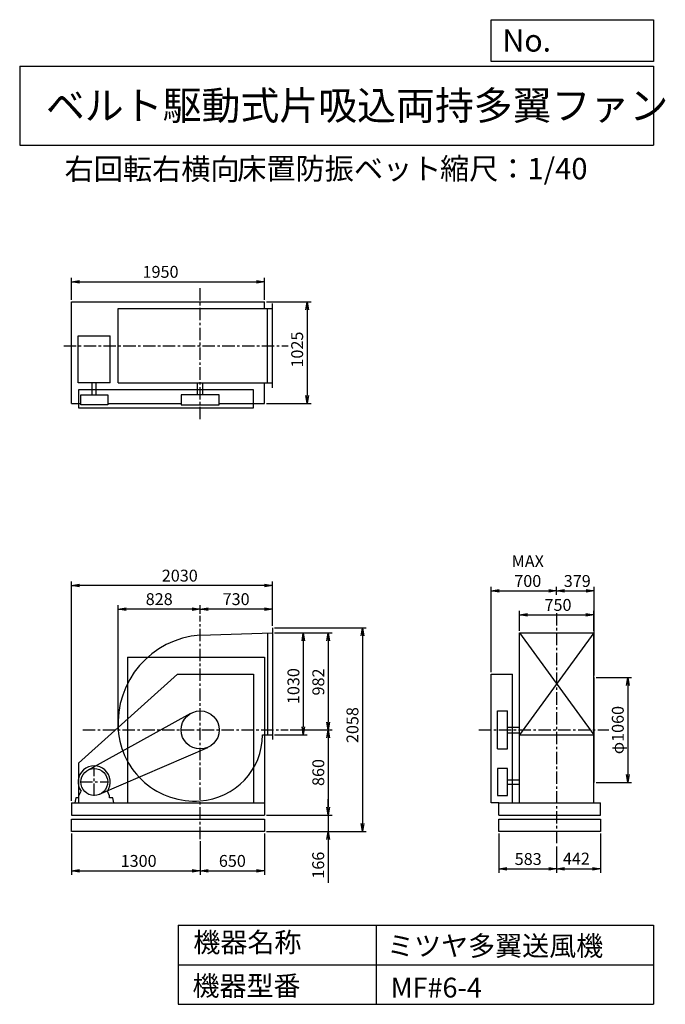
# Model space of a CAD drawing. Extents: x 1000 to 7521, y 1200 to 11147.
import ezdxf

# ---------------------------------------------------------------- set-up
doc = ezdxf.new("R2010")
doc.units = 0
doc.header["$LTSCALE"] = 100
doc.header["$MEASUREMENT"] = 0
doc.linetypes.add('CENTER', pattern=[2, 1.25, -0.25, 0.25, -0.25])
doc.layers.get('0').update_dxf_attribs({"linetype": 'CONTINUOUS'})
doc.layers.get('DEFPOINTS').update_dxf_attribs({"linetype": 'CONTINUOUS'})
for name, color, linetype in [('1', 4, 'CONTINUOUS'), ('2', 3, 'CENTER'), ('3', 2, 'CONTINUOUS'), ('4', 7, 'CONTINUOUS')]:
    doc.layers.add(name, color=color, linetype=linetype)
doc.styles.get("Standard").update_dxf_attribs({"font": 'simplex.shx', "bigfont": 'extfont.shx'})
doc.dimstyles.new('IGA', dxfattribs={"dimscale": 2, "dimtxt": 3, "dimasz": 2, "dimexe": 1, "dimexo": 0.5, "dimgap": 1, "dimtad": 1, "dimdec": 1, "dimdsep": 46, "dimtxsty": 'Standard', "dimblk1": 'OPEN', "dimblk2": 'OPEN', "dimsah": 1, "dimcen": 0, "dimadec": 0, "dimazin": 0, "dimtp": 1, "dimtm": 1, "dimtfac": 10, "dimtdec": 0, "dimtofl": 0, "dimtmove": 2, "dimatfit": 3, "dimldrblk": 'OPEN', "dimfxl": 0, "dimtolj": 1, "dimarcsym": 0})

# ---------------------------------------------------------------- blocks, each defined once
blk = doc.blocks.new('_OPEN')
at = {"color": 0, "linetype": 'ByBlock'}
for p, q in [((-1, 0.166667), (0, 0)), ((0, 0), (-1, -0.166667)), ((0, 0), (-1, 0))]:
    blk.add_line(p, q, dxfattribs=at)
blk = doc.blocks.new('*D1')
at = {"layer": '3', "color": 0, "linetype": 'Continuous'}
for p, q in [((3572.9, 4953.5), (3904.8, 4953.5)), ((3864.8, 4873.5), (3864.8, 4003.5)), ((3572.9, 3923.5), (3904.8, 3923.5))]:
    blk.add_line(p, q, dxfattribs=at)
at = {"layer": 'DEFPOINTS', "color": 0, "linetype": 'Continuous'}
for p in [(3552.9, 4953.5), (3552.9, 3923.5), (3864.8, 3923.5)]:
    blk.add_point(p, dxfattribs=at)
at = {"layer": '3', "color": 0, "linetype": 'Continuous', "xscale": 80, "yscale": 80, "zscale": 80}
for p, rotation in [((3864.8, 4953.5), 90), ((3864.8, 3923.5), 270)]:
    blk.add_blockref('_OPEN', p, dxfattribs=dict(at, rotation=rotation))
at = {"layer": '3', "color": 0, "linetype": 'Continuous', "insert": (3764.8, 4414.2), "char_height": 120, "attachment_point": 5, "rotation": 90}
blk.add_mtext('\\A1;1030', dxfattribs=at)
blk = doc.blocks.new('*D2')
at = {"layer": '3', "color": 0, "linetype": 'Continuous'}
for p, q in [((3572.9, 4953.5), (4156.2, 4953.5)), ((4116.2, 4873.5), (4116.2, 4051.5)), ((3731.8, 3971.5), (4156.2, 3971.5))]:
    blk.add_line(p, q, dxfattribs=at)
at = {"layer": 'DEFPOINTS', "color": 0, "linetype": 'Continuous'}
for p in [(3552.9, 4953.5), (3711.8, 3971.5), (4116.2, 3971.5)]:
    blk.add_point(p, dxfattribs=at)
at = {"layer": '3', "color": 0, "linetype": 'Continuous', "xscale": 80, "yscale": 80, "zscale": 80}
for p, rotation in [((4116.2, 4953.5), 90), ((4116.2, 3971.5), 270)]:
    blk.add_blockref('_OPEN', p, dxfattribs=dict(at, rotation=rotation))
at = {"layer": '3', "color": 0, "linetype": 'Continuous', "insert": (4016.2, 4456), "char_height": 120, "attachment_point": 5, "rotation": 90}
blk.add_mtext('\\A1;982', dxfattribs=at)
blk = doc.blocks.new('*D3')
at = {"layer": '3', "color": 0, "linetype": 'Continuous'}
for p, q in [((4116.2, 3891.5), (4116.2, 3191.5)), ((3492.9, 3111.5), (4156.2, 3111.5))]:
    blk.add_line(p, q, dxfattribs=at)
at = {"layer": 'DEFPOINTS', "color": 0, "linetype": 'Continuous'}
for p in [(3711.8, 3971.5), (3472.9, 3111.5), (4116.2, 3111.5)]:
    blk.add_point(p, dxfattribs=at)
at = {"layer": '3', "color": 0, "linetype": 'Continuous', "xscale": 80, "yscale": 80, "zscale": 80}
for p, rotation in [((4116.2, 3971.5), 90), ((4116.2, 3111.5), 270)]:
    blk.add_blockref('_OPEN', p, dxfattribs=dict(at, rotation=rotation))
at = {"layer": '3', "color": 0, "linetype": 'Continuous', "insert": (4016.2, 3541.5), "char_height": 120, "attachment_point": 5, "rotation": 90}
blk.add_mtext('\\A1;860', dxfattribs=at)
blk = doc.blocks.new('*D4')
at = {"layer": '3', "color": 0, "linetype": 'Continuous'}
for p, q in [((4115.2, 3191.5), (4115.2, 3271.5)), ((3492.9, 3111.5), (4155.2, 3111.5)), ((4115.2, 3111.5), (4115.2, 2945.5)), ((3492.9, 2945.5), (4155.2, 2945.5)), ((4115.2, 2865.5), (4115.2, 2425.5))]:
    blk.add_line(p, q, dxfattribs=at)
at = {"layer": 'DEFPOINTS', "color": 0, "linetype": 'Continuous'}
for p in [(3472.9, 3111.5), (3472.9, 2945.5), (4115.2, 2945.5)]:
    blk.add_point(p, dxfattribs=at)
at = {"layer": '3', "color": 0, "linetype": 'Continuous', "xscale": 80, "yscale": 80, "zscale": 80}
for p, rotation in [((4115.2, 3111.5), 270), ((4115.2, 2945.5), 90)]:
    blk.add_blockref('_OPEN', p, dxfattribs=dict(at, rotation=rotation))
at = {"layer": '3', "color": 0, "linetype": 'Continuous', "insert": (4015.2, 2605.5), "char_height": 120, "attachment_point": 5, "rotation": 90}
blk.add_mtext('\\A1;166', dxfattribs=at)
blk = doc.blocks.new('*D5')
at = {"layer": '3', "color": 0, "linetype": 'Continuous'}
for p, q in [((3572.9, 5003.5), (4501.1, 5003.5)), ((4461.1, 4923.5), (4461.1, 3025.5)), ((3492.9, 2945.5), (4501.1, 2945.5))]:
    blk.add_line(p, q, dxfattribs=at)
at = {"layer": 'DEFPOINTS', "color": 0, "linetype": 'Continuous'}
for p in [(3552.9, 5003.5), (3472.9, 2945.5), (4461.1, 2945.5)]:
    blk.add_point(p, dxfattribs=at)
at = {"layer": '3', "color": 0, "linetype": 'Continuous', "xscale": 80, "yscale": 80, "zscale": 80}
for p, rotation in [((4461.1, 5003.5), 90), ((4461.1, 2945.5), 270)]:
    blk.add_blockref('_OPEN', p, dxfattribs=dict(at, rotation=rotation))
at = {"layer": '3', "color": 0, "linetype": 'Continuous', "insert": (4361.1, 4020.6), "char_height": 120, "attachment_point": 5, "rotation": 90}
blk.add_mtext('\\A1;2058', dxfattribs=at)
blk = doc.blocks.new('*D6')
at = {"layer": '3', "color": 0, "linetype": 'Continuous'}
for p, q in [((1522.9, 2925.5), (1522.9, 2508.4)), ((2822.9, 2846.8), (2822.9, 2508.4)), ((1602.9, 2548.4), (2742.9, 2548.4))]:
    blk.add_line(p, q, dxfattribs=at)
at = {"layer": 'DEFPOINTS', "color": 0, "linetype": 'Continuous'}
for p in [(1522.9, 2945.5), (2822.9, 2866.8), (2822.9, 2548.4)]:
    blk.add_point(p, dxfattribs=at)
at = {"layer": '3', "color": 0, "linetype": 'Continuous', "xscale": 80, "yscale": 80, "zscale": 80, "rotation": 180}
blk.add_blockref('_OPEN', (1522.9, 2548.4), dxfattribs=at)
at = {"layer": '3', "color": 0, "linetype": 'Continuous', "xscale": 80, "yscale": 80, "zscale": 80}
blk.add_blockref('_OPEN', (2822.9, 2548.4), dxfattribs=at)
at = {"layer": '3', "color": 0, "linetype": 'Continuous', "insert": (2201.1, 2648.4), "char_height": 120, "attachment_point": 5}
blk.add_mtext('\\A1;1300', dxfattribs=at)
blk = doc.blocks.new('*D7')
at = {"layer": '3', "color": 0, "linetype": 'Continuous'}
for p, q in [((3472.9, 2925.5), (3472.9, 2508.4)), ((2902.9, 2548.4), (3392.9, 2548.4))]:
    blk.add_line(p, q, dxfattribs=at)
at = {"layer": 'DEFPOINTS', "color": 0, "linetype": 'Continuous'}
for p in [(3472.9, 2945.5), (2822.9, 2866.8), (3472.9, 2548.4)]:
    blk.add_point(p, dxfattribs=at)
at = {"layer": '3', "color": 0, "linetype": 'Continuous', "xscale": 80, "yscale": 80, "zscale": 80, "rotation": 180}
blk.add_blockref('_OPEN', (2822.9, 2548.4), dxfattribs=at)
at = {"layer": '3', "color": 0, "linetype": 'Continuous', "xscale": 80, "yscale": 80, "zscale": 80}
blk.add_blockref('_OPEN', (3472.9, 2548.4), dxfattribs=at)
at = {"layer": '3', "color": 0, "linetype": 'Continuous', "insert": (3147.9, 2648.4), "char_height": 120, "attachment_point": 5}
blk.add_mtext('\\A1;650', dxfattribs=at)
blk = doc.blocks.new('*D8')
at = {"layer": '3', "color": 0, "linetype": 'Continuous'}
for p, q in [((2822.9, 5144.2), (2822.9, 5233)), ((3472.9, 5193), (2902.9, 5193)), ((3552.9, 5023.5), (3552.9, 5233))]:
    blk.add_line(p, q, dxfattribs=at)
at = {"layer": 'DEFPOINTS', "color": 0, "linetype": 'Continuous'}
for p in [(2822.9, 5193), (2822.9, 5124.2), (3552.9, 5003.5)]:
    blk.add_point(p, dxfattribs=at)
at = {"layer": '3', "color": 0, "linetype": 'Continuous', "xscale": 80, "yscale": 80, "zscale": 80, "rotation": 180}
blk.add_blockref('_OPEN', (2822.9, 5193), dxfattribs=at)
at = {"layer": '3', "color": 0, "linetype": 'Continuous', "xscale": 80, "yscale": 80, "zscale": 80}
blk.add_blockref('_OPEN', (3552.9, 5193), dxfattribs=at)
at = {"layer": '3', "color": 0, "linetype": 'Continuous', "insert": (3186.1, 5293), "char_height": 120, "attachment_point": 5}
blk.add_mtext('\\A1;730', dxfattribs=at)
blk = doc.blocks.new('*D9')
at = {"layer": '3', "color": 0, "linetype": 'Continuous'}
for p, q in [((6048.224703, 4973.461868), (6048.224703, 5174.41712)), ((6798.224703, 4973.461868), (6798.224703, 5174.41712)), ((6128.224703, 5134.41712), (6718.224703, 5134.41712))]:
    blk.add_line(p, q, dxfattribs=at)
at = {"layer": 'DEFPOINTS', "color": 0, "linetype": 'Continuous'}
for p in [(6798.224703, 5134.41712), (6048.224703, 4953.461868), (6798.224703, 4953.461868)]:
    blk.add_point(p, dxfattribs=at)
at = {"layer": '3', "color": 0, "linetype": 'Continuous', "xscale": 80, "yscale": 80, "zscale": 80, "rotation": 180}
blk.add_blockref('_OPEN', (6048.224703, 5134.41712), dxfattribs=at)
at = {"layer": '3', "color": 0, "linetype": 'Continuous', "xscale": 80, "yscale": 80, "zscale": 80}
blk.add_blockref('_OPEN', (6798.224703, 5134.41712), dxfattribs=at)
at = {"layer": '3', "color": 0, "linetype": 'Continuous', "insert": (6437.133745, 5234.41712), "char_height": 120, "attachment_point": 5}
blk.add_mtext('\\A1;750', dxfattribs=at)
blk = doc.blocks.new('*D10')
at = {"layer": '3', "color": 0, "linetype": 'Continuous'}
for p, q in [((6822.224703, 4501.461868), (7181.048242, 4501.461868)), ((7141.048242, 4421.461868), (7141.048242, 3521.461868)), ((6822.224703, 3441.461868), (7181.048242, 3441.461868))]:
    blk.add_line(p, q, dxfattribs=at)
at = {"layer": 'DEFPOINTS', "color": 0, "linetype": 'Continuous'}
for p in [(6802.224703, 4501.461868), (6802.224703, 3441.461868), (7141.048242, 3441.461868)]:
    blk.add_point(p, dxfattribs=at)
at = {"layer": '3', "color": 0, "linetype": 'Continuous', "xscale": 80, "yscale": 80, "zscale": 80}
for p, rotation in [((7141.048242, 4501.461868), 90), ((7141.048242, 3441.461868), 270)]:
    blk.add_blockref('_OPEN', p, dxfattribs=dict(at, rotation=rotation))
at = {"layer": '3', "color": 0, "linetype": 'Continuous', "insert": (7041.048242, 3970.305591), "char_height": 120, "attachment_point": 5, "rotation": 90}
blk.add_mtext('\\A1;φ1060', dxfattribs=at)
blk = doc.blocks.new('*D11')
at = {"layer": '3', "color": 0, "linetype": 'Continuous'}
for p, q in [((5840.7, 2925.5), (5840.7, 2527.6)), ((6423.2, 2792.8), (6423.2, 2527.6)), ((5920.7, 2567.6), (6343.2, 2567.6))]:
    blk.add_line(p, q, dxfattribs=at)
at = {"layer": 'DEFPOINTS', "color": 0, "linetype": 'Continuous'}
for p in [(5840.7, 2945.5), (6423.2, 2812.8), (6423.2, 2567.6)]:
    blk.add_point(p, dxfattribs=at)
at = {"layer": '3', "color": 0, "linetype": 'Continuous', "xscale": 80, "yscale": 80, "zscale": 80, "rotation": 180}
blk.add_blockref('_OPEN', (5840.7, 2567.6), dxfattribs=at)
at = {"layer": '3', "color": 0, "linetype": 'Continuous', "xscale": 80, "yscale": 80, "zscale": 80}
blk.add_blockref('_OPEN', (6423.2, 2567.6), dxfattribs=at)
at = {"layer": '3', "color": 0, "linetype": 'Continuous', "insert": (6136.1, 2667.6), "char_height": 120, "attachment_point": 5}
blk.add_mtext('\\A1;583', dxfattribs=at)
blk = doc.blocks.new('*D12')
at = {"layer": '3', "color": 0, "linetype": 'Continuous'}
for p, q in [((6864.7, 2925.5), (6864.7, 2527.6)), ((6503.2, 2567.6), (6784.7, 2567.6))]:
    blk.add_line(p, q, dxfattribs=at)
at = {"layer": 'DEFPOINTS', "color": 0, "linetype": 'Continuous'}
for p in [(6864.7, 2945.5), (6423.2, 2812.8), (6864.7, 2567.6)]:
    blk.add_point(p, dxfattribs=at)
at = {"layer": '3', "color": 0, "linetype": 'Continuous', "xscale": 80, "yscale": 80, "zscale": 80, "rotation": 180}
blk.add_blockref('_OPEN', (6423.2, 2567.6), dxfattribs=at)
at = {"layer": '3', "color": 0, "linetype": 'Continuous', "xscale": 80, "yscale": 80, "zscale": 80}
blk.add_blockref('_OPEN', (6864.7, 2567.6), dxfattribs=at)
at = {"layer": '3', "color": 0, "linetype": 'Continuous', "insert": (6623.2, 2672), "char_height": 120, "attachment_point": 5}
blk.add_mtext('\\A1;442', dxfattribs=at)
blk = doc.blocks.new('*D13')
at = {"layer": '3', "color": 0, "linetype": 'Continuous'}
for p, q in [((1522.9, 8315.7), (1522.9, 8539.4)), ((1602.9, 8499.4), (3392.9, 8499.4)), ((3472.9, 8315.7), (3472.9, 8539.4))]:
    blk.add_line(p, q, dxfattribs=at)
at = {"layer": 'DEFPOINTS', "color": 0, "linetype": 'Continuous'}
for p in [(3472.9, 8499.4), (1522.9, 8295.7), (3472.9, 8295.7)]:
    blk.add_point(p, dxfattribs=at)
at = {"layer": '3', "color": 0, "linetype": 'Continuous', "xscale": 80, "yscale": 80, "zscale": 80, "rotation": 180}
blk.add_blockref('_OPEN', (1522.9, 8499.4), dxfattribs=at)
at = {"layer": '3', "color": 0, "linetype": 'Continuous', "xscale": 80, "yscale": 80, "zscale": 80}
blk.add_blockref('_OPEN', (3472.9, 8499.4), dxfattribs=at)
at = {"layer": '3', "color": 0, "linetype": 'Continuous', "insert": (2422.5, 8599.4), "char_height": 120, "attachment_point": 5}
blk.add_mtext('\\A1;1950', dxfattribs=at)
blk = doc.blocks.new('*D14')
at = {"layer": '3', "color": 0, "linetype": 'Continuous'}
for p, q in [((3492.9, 8295.7), (3942.5, 8295.7)), ((3902.5, 8215.7), (3902.5, 7350.7)), ((3492.9, 7270.7), (3942.5, 7270.7))]:
    blk.add_line(p, q, dxfattribs=at)
at = {"layer": 'DEFPOINTS', "color": 0, "linetype": 'Continuous'}
for p in [(3472.9, 8295.7), (3472.9, 7270.7), (3902.5, 7270.7)]:
    blk.add_point(p, dxfattribs=at)
at = {"layer": '3', "color": 0, "linetype": 'Continuous', "xscale": 80, "yscale": 80, "zscale": 80}
for p, rotation in [((3902.5, 8295.7), 90), ((3902.5, 7270.7), 270)]:
    blk.add_blockref('_OPEN', p, dxfattribs=dict(at, rotation=rotation))
at = {"layer": '3', "color": 0, "linetype": 'Continuous', "insert": (3802.5, 7814.1), "char_height": 120, "attachment_point": 5, "rotation": 90}
blk.add_mtext('\\A1;1025', dxfattribs=at)
blk = doc.blocks.new('*D15')
at = {"layer": '3', "color": 0, "linetype": 'Continuous'}
for p, q in [((5763.2, 4556.5), (5763.2, 5416.3)), ((5843.2, 5376.3), (6343.2, 5376.3)), ((6423.2, 5334.9), (6423.2, 5416.3))]:
    blk.add_line(p, q, dxfattribs=at)
at = {"layer": 'DEFPOINTS', "color": 0, "linetype": 'Continuous'}
for p in [(6423.2, 5376.3), (6423.2, 5314.9), (5763.2, 4536.5)]:
    blk.add_point(p, dxfattribs=at)
at = {"layer": '3', "color": 0, "linetype": 'Continuous', "xscale": 80, "yscale": 80, "zscale": 80, "rotation": 180}
blk.add_blockref('_OPEN', (5763.2, 5376.3), dxfattribs=at)
at = {"layer": '3', "color": 0, "linetype": 'Continuous', "xscale": 80, "yscale": 80, "zscale": 80}
blk.add_blockref('_OPEN', (6423.2, 5376.3), dxfattribs=at)
at = {"layer": '3', "color": 0, "linetype": 'Continuous', "insert": (6131.8, 5576.3), "char_height": 120, "attachment_point": 5}
blk.add_mtext('\\A1;MAX\\P700', dxfattribs=at)
blk = doc.blocks.new('*D16')
at = {"layer": '3', "color": 0, "linetype": 'Continuous'}
for p, q in [((6503.224703, 5376.288728), (6722.224703, 5376.288728)), ((6802.224703, 4521.461868), (6802.224703, 5416.288728))]:
    blk.add_line(p, q, dxfattribs=at)
at = {"layer": 'DEFPOINTS', "color": 0, "linetype": 'Continuous'}
for p in [(6802.224703, 5376.288728), (6423.224703, 5314.88962), (6802.224703, 4501.461868)]:
    blk.add_point(p, dxfattribs=at)
at = {"layer": '3', "color": 0, "linetype": 'Continuous', "xscale": 80, "yscale": 80, "zscale": 80, "rotation": 180}
blk.add_blockref('_OPEN', (6423.224703, 5376.288728), dxfattribs=at)
at = {"layer": '3', "color": 0, "linetype": 'Continuous', "xscale": 80, "yscale": 80, "zscale": 80}
blk.add_blockref('_OPEN', (6802.224703, 5376.288728), dxfattribs=at)
at = {"layer": '3', "color": 0, "linetype": 'Continuous', "insert": (6631.577694, 5476.288728), "char_height": 120, "attachment_point": 5}
blk.add_mtext('\\A1;379', dxfattribs=at)
blk = doc.blocks.new('*D17')
at = {"layer": '3', "color": 0, "linetype": 'Continuous'}
for p, q in [((1995.3, 3991.5), (1995.3, 5233)), ((2742.9, 5193), (2075.3, 5193))]:
    blk.add_line(p, q, dxfattribs=at)
at = {"layer": 'DEFPOINTS', "color": 0, "linetype": 'Continuous'}
for p in [(1995.3, 5193), (2822.9, 5124.2), (1995.3, 3971.5)]:
    blk.add_point(p, dxfattribs=at)
at = {"layer": '3', "color": 0, "linetype": 'Continuous', "xscale": 80, "yscale": 80, "zscale": 80, "rotation": 180}
blk.add_blockref('_OPEN', (1995.3, 5193), dxfattribs=at)
at = {"layer": '3', "color": 0, "linetype": 'Continuous', "xscale": 80, "yscale": 80, "zscale": 80}
blk.add_blockref('_OPEN', (2822.9, 5193), dxfattribs=at)
at = {"layer": '3', "color": 0, "linetype": 'Continuous', "insert": (2409.1, 5293), "char_height": 120, "attachment_point": 5}
blk.add_mtext('\\A1;828', dxfattribs=at)
blk = doc.blocks.new('*D18')
at = {"layer": '3', "color": 0}
for p, q in [((1522.9, 3256.5), (1522.9, 5470.5)), ((3472.9, 5430.5), (1602.9, 5430.5)), ((3552.9, 5023.5), (3552.9, 5470.5))]:
    blk.add_line(p, q, dxfattribs=at)
at = {"layer": 'DEFPOINTS', "color": 0}
for p in [(1522.9, 5430.5), (3552.9, 5003.5), (1522.9, 3236.5)]:
    blk.add_point(p, dxfattribs=at)
at = {"layer": '3', "color": 0, "xscale": 80, "yscale": 80, "zscale": 80, "rotation": 180}
blk.add_blockref('_OPEN', (1522.9, 5430.5), dxfattribs=at)
at = {"layer": '3', "color": 0, "xscale": 80, "yscale": 80, "zscale": 80}
blk.add_blockref('_OPEN', (3552.9, 5430.5), dxfattribs=at)
at = {"layer": '3', "color": 0, "insert": (2616.9, 5530.5), "char_height": 120, "attachment_point": 5}
blk.add_mtext('\\A1;2030', dxfattribs=at)

msp = doc.modelspace()

# ---------------------------------------------------------------- linework, layer by layer
at = {"layer": '1', "linetype": 'Continuous'}
for p, q in [((1522.9, 8295.7), (3472.9, 8295.7)), ((1522.9, 7270.7), (1522.9, 8295.7)), ((3472.9, 8228.2), (3472.9, 8295.7)), ((3552.9, 7428.2), (3552.9, 8278.2)), ((1994.9, 8228.2), (3552.9, 8228.2)), ((1994.9, 7478.2), (1994.9, 8228.2)), ((3502.9, 7478.2), (3502.9, 8228.2)), ((1590.9, 7478.2), (1590.9, 7952.3)), ((1590.9, 7952.3), (1914.9, 7952.3)), ((1914.9, 7478.2), (1914.9, 7952.3)), ((1914.9, 7798), (1914.9, 7860.7)), ((1914.9, 7478.2), (1590.9, 7478.2)), ((1731.9, 7356.2), (1731.9, 7478.2)), ((1773.9, 7356.2), (1773.9, 7478.2)), ((1994.9, 7478.2), (3552.9, 7478.2)), ((2795.4, 7356.2), (2795.4, 7478.2)), ((2850.4, 7356.2), (2850.4, 7478.2)), ((3472.9, 7270.7), (3472.9, 7478.2)), ((1522.9, 7270.7), (1616.7, 7270.7)), ((1889, 7270.7), (2630.7, 7270.7)), ((3015.1, 7270.7), (3472.9, 7270.7)), ((3552.9, 5003.5), (3552.9, 3873.5)), ((2822.9, 4929.1), (3552.9, 4953.5)), ((3502.9, 4951.8), (3502.9, 3923.5)), ((6048.2, 4953.5), (6798.2, 4953.5)), ((6048.2, 4953.5), (6798.2, 3923.5)), ((6798.2, 4953.5), (6048.2, 3923.5)), ((6048.2, 3236.5), (6048.2, 4953.5)), ((6798.2, 3236.5), (6798.2, 4953.5)), ((2087.9, 4706.5), (3472.9, 4706.5)), ((2087.9, 4706.5), (2087.9, 3236.5)), ((3472.9, 4706.5), (3472.9, 3111.5)), ((2592.9, 4536.5), (1592.9, 3636.5)), ((2592.9, 4536.5), (3362.9, 4536.5)), ((3362.9, 4536.5), (3362.9, 3236.5)), ((5763.2, 3236.5), (5763.2, 4536.5)), ((5763.2, 4536.5), (5977.2, 4536.5)), ((5977.2, 3236.5), (5977.2, 4536.5)), ((6802.2, 3441.5), (6802.2, 4501.5)), ((1687.2, 3565.8), (2730.2, 4139.8)), ((5825.2, 4163.6), (5926.2, 4163.6)), ((5825.2, 3779.3), (5825.2, 4163.6)), ((5926.2, 3779.3), (5926.2, 4163.6)), ((5926.2, 3999), (6048.2, 3999)), ((3453.9, 3923.5), (3552.9, 3923.5)), ((5926.2, 3944), (6048.2, 3944)), ((6048.2, 3923.5), (6798.2, 3923.5)), ((1807.1, 3321.5), (2899.4, 3795.1)), ((5825.2, 3779.3), (5926.2, 3779.3)), ((1592.9, 3636.5), (1592.9, 3236.5)), ((5926.2, 3467.5), (6048.2, 3467.5)), ((5926.2, 3425.5), (6048.2, 3425.5)), ((1598.9, 3304.5), (1620.2, 3353.5)), ((1598.9, 3286.5), (1598.9, 3304.5)), ((1906.9, 3304.5), (1885.6, 3353.5)), ((1906.9, 3286.5), (1906.9, 3304.5)), ((1522.9, 3236.5), (3472.9, 3236.5)), ((1522.9, 3236.5), (1522.9, 3111.5)), ((5840.7, 3236.5), (5763.2, 3236.5)), ((5840.7, 3236.5), (6864.7, 3236.5)), ((5840.7, 3111.5), (5840.7, 3236.5)), ((6864.7, 3111.5), (6864.7, 3236.5)), ((1522.9, 3111.5), (3472.9, 3111.5)), ((5840.7, 3111.5), (6864.7, 3111.5))]:
    msp.add_line(p, q, dxfattribs=at)
for points in [[(1592.9, 7407.2), (1592.9, 7227.2), (3362.9, 7227.2), (3362.9, 7407.2)], [(1889, 7356.2), (1889, 7255.2), (1616.7, 7255.2), (1616.7, 7356.2)], [(2630.7, 7356.2), (2630.7, 7255.2), (3015.1, 7255.2), (3015.1, 7356.2)], [(5825.2, 3582.6), (5825.2, 3310.3), (5926.2, 3310.3), (5926.2, 3582.6)], [(1522.9, 3070.5), (3472.9, 3070.5), (3472.9, 2945.5), (1522.9, 2945.5)], [(5840.7, 2945.5), (5840.7, 3070.5), (6864.7, 3070.5), (6864.7, 2945.5)]]:
    msp.add_lwpolyline(points, close=True, dxfattribs=at)
for points in [[(1555.4, 3236.5), (1950.4, 3236.5), (1940.4, 3286.5), (1906.9, 3286.5)], [(1598.9, 3286.5), (1565.4, 3286.5), (1555.4, 3236.5)]]:
    msp.add_lwpolyline(points, dxfattribs=at)
for centre, radius in [((2822.9, 3971.5), 192.2), ((1752.9, 3446.5), 136.2)]:
    msp.add_circle(centre, radius, dxfattribs=at)
for centre, radius, start, end in [((2887.9, 4036.5), 895, 94.16481, 184.16481), ((2766.9, 4027.5), 774, 184.14906, 274.14906), ((2779.9, 3928.5), 674, 273.65785, 359.57495), ((1752.9, 3446.5), 162, 324.97228, 215.02772)]:
    msp.add_arc(centre, radius, start, end, dxfattribs=at)
at = {"layer": '2', "linetype": 'CENTER'}
for p, q in [((2822.9, 7110), (2822.9, 8445.5)), ((1446.7, 7853.2), (3711.8, 7853.2)), ((2822.9, 2866.8), (2822.9, 5124.2)), ((6423.2, 5151.9), (6423.2, 2812.8)), ((1638.8, 3971.5), (3711.8, 3971.5)), ((5639.1, 3971.5), (6951.5, 3971.5)), ((1752.9, 3305.3), (1752.9, 3587.6)), ((1611.7, 3446.5), (1894.1, 3446.5))]:
    msp.add_line(p, q, dxfattribs=at)
at = {"layer": '4', "linetype": 'Continuous'}
for p, q in [((5762.5, 10725.1), (5762.5, 11146.6)), ((5762.5, 11146.6), (7400, 11146.6)), ((7400, 11146.6), (7400, 10725.1)), ((1000, 10677.6), (7400, 10677.6)), ((1000, 10677.6), (1000, 9877.6)), ((7400, 10725.1), (5762.5, 10725.1)), ((7400, 10677.6), (7400, 9877.6)), ((1000, 9877.6), (7400, 9877.6)), ((2600, 2000), (2600, 1200)), ((2600, 2000), (7400, 2000)), ((4600, 2000), (4600, 1200)), ((7400, 2000), (7400, 1200)), ((2600, 1600), (7400, 1600)), ((2600, 1200), (7400, 1200))]:
    msp.add_line(p, q, dxfattribs=at)

# ---------------------------------------------------------------- texts
for s, height, p in [('No.', 224, (5875.9, 10824.2)), ('ベルト駆動式片吸込両持多翼ファン', 288, (1264.7, 10135.5)), ('右回転右横向', 216, (1453.1, 9529.3)), ('床置防振ベット', 216, (3196.6, 9533.7)), ('縮尺：1/40', 216, (5245.2, 9533.7)), ('機器名称', 200, (2754, 1726.2)), ('ミツヤ多翼送風機', 200, (4710.7, 1690.3)), ('機器型番', 200, (2745, 1286.6)), ('MF#6-4', 200, (4746.6, 1268.6))]:
    msp.add_text(s, height=height, dxfattribs=at).set_placement(p)

# ---------------------------------------------------------------- dimensions: what is measured, and where the dimension line sits
at = {"layer": '3', "linetype": 'Continuous'}
for base, p1, p2, override, picture, middle in [((3472.9, 8499.4), (1522.9, 8295.7), (3472.9, 8295.7), {"dimscale": 40, "dimdec": 0, "dimtofl": 1, "dimtmove": 0}, '*D13', (2422.5, 8499.4)), ((6802.2, 5376.3), (6423.2, 5314.9), (6802.2, 4501.5), {"dimscale": 40, "dimdec": 0, "dimse1": 1, "dimtofl": 1, "dimtmove": 1}, '*D16', (6631.6, 5376.3)), ((2822.9, 5193), (3552.9, 5003.5), (2822.9, 5124.2), {"dimscale": 40, "dimdec": 0, "dimtofl": 1, "dimtmove": 0}, '*D8', (3186.1, 5193)), ((6798.2, 5134.4), (6048.2, 4953.5), (6798.2, 4953.5), {"dimscale": 40, "dimdec": 0, "dimtofl": 1, "dimtmove": 0}, '*D9', (6437.1, 5134.4)), ((2822.9, 2548.4), (1522.9, 2945.5), (2822.9, 2866.8), {"dimscale": 40, "dimdec": 0, "dimtofl": 1, "dimtmove": 0}, '*D6', (2201.1, 2548.4)), ((6423.224703, 2567.5975489), (5840.724703, 2945.461868), (6423.224703, 2812.769234), {"dimscale": 40, "dimdec": 0, "dimtofl": 1, "dimtmove": 0}, '*D11', (6136.100442, 2567.5975489)), ((6864.724703, 2567.5975489), (6423.224703, 2812.769234), (6864.724703, 2945.461868), {"dimscale": 40, "dimdec": 0, "dimse1": 1, "dimtofl": 1, "dimtmove": 1}, '*D12', (6623.180302, 2571.9657189))]:
    dim = msp.add_linear_dim(base=base, p1=p1, p2=p2, dimstyle='IGA', override=override, dxfattribs=at)
    dim.commit()
    dim.dimension.update_dxf_attribs({"geometry": picture, "text_midpoint": middle, "dimtype": 160})
for base, p1, p2, override, picture, middle in [((3902.5, 7270.7), (3472.9, 8295.7), (3472.9, 7270.7), {"dimscale": 40, "dimdec": 0, "dimtofl": 1, "dimtmove": 0}, '*D14', (3902.5, 7814.1)), ((4461.1, 2945.5), (3552.9, 5003.5), (3472.9, 2945.5), {"dimscale": 40, "dimdec": 0, "dimtofl": 1, "dimtmove": 0}, '*D5', (4461.1, 4020.6)), ((3864.8, 3923.5), (3552.9, 4953.5), (3552.9, 3923.5), {"dimscale": 40, "dimdec": 0, "dimtofl": 1, "dimtmove": 0}, '*D1', (3864.8, 4414.2)), ((4116.2, 3971.5), (3552.9, 4953.5), (3711.8, 3971.5), {"dimscale": 40, "dimdec": 0, "dimtofl": 1, "dimtmove": 0}, '*D2', (4116.2, 4456)), ((7141, 3441.5), (6802.2, 4501.5), (6802.2, 3441.5), {"dimscale": 40, "dimdec": 0, "dimpost": 'φ<>', "dimtofl": 1, "dimtmove": 0}, '*D10', (7141, 3970.3)), ((4115.2, 2945.5), (3472.9, 3111.5), (3472.9, 2945.5), {"dimscale": 40, "dimdec": 0, "dimtofl": 1, "dimtmove": 0}, '*D4', (4115.2, 2605.5))]:
    dim = msp.add_linear_dim(base=base, p1=p1, p2=p2, angle=90, dimstyle='IGA', override=override, dxfattribs=at)
    dim.commit()
    dim.dimension.update_dxf_attribs({"geometry": picture, "text_midpoint": middle, "dimtype": 160})
dim = msp.add_linear_dim(base=(6423.2, 5376.3), p1=(5763.2, 4536.5), p2=(6423.2, 5314.9), text='MAX\\P700', dimstyle='IGA', override={"dimscale": 40, "dimdec": 0, "dimtofl": 1, "dimtmove": 0}, dxfattribs=at)
dim.commit()
dim.dimension.update_dxf_attribs({"geometry": '*D15', "text_midpoint": (6131.8, 5376.3), "dimtype": 160})
at = {"layer": '3'}
dim = msp.add_linear_dim(base=(1522.9, 5430.5), p1=(3552.9, 5003.5), p2=(1522.9, 3236.5), dimstyle='IGA', override={"dimscale": 40, "dimdec": 0, "dimtofl": 1, "dimtmove": 0}, dxfattribs=at)
dim.commit()
dim.dimension.update_dxf_attribs({"geometry": '*D18', "text_midpoint": (2616.9, 5430.5), "dimtype": 160})
at = {"layer": '3', "linetype": 'Continuous'}
for base, p1, p2, picture, middle in [((1995.3, 5193), (2822.9, 5124.2), (1995.3, 3971.5), '*D17', (2409.1, 5293)), ((3472.9, 2548.4), (2822.9, 2866.8), (3472.9, 2945.5), '*D7', (3147.9, 2648.4))]:
    dim = msp.add_linear_dim(base=base, p1=p1, p2=p2, dimstyle='IGA', override={"dimscale": 40, "dimdec": 0, "dimse1": 1, "dimtofl": 1, "dimtmove": 1}, dxfattribs=at)
    dim.commit()
    dim.dimension.update_dxf_attribs({"geometry": picture, "text_midpoint": middle})
dim = msp.add_linear_dim(base=(4116.2, 3111.5), p1=(3711.8, 3971.5), p2=(3472.9, 3111.5), angle=90, dimstyle='IGA', override={"dimscale": 40, "dimdec": 0, "dimse1": 1, "dimtofl": 1, "dimtmove": 1}, dxfattribs=at)
dim.commit()
dim.dimension.update_dxf_attribs({"geometry": '*D3', "text_midpoint": (4016.2, 3541.5)})

doc.saveas('drawing.dxf')
